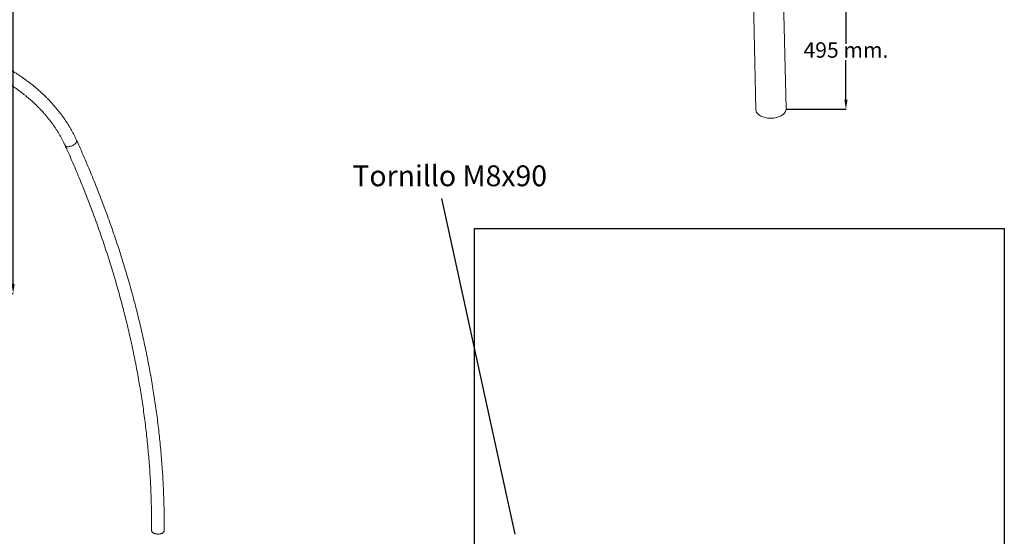
# Model space of a CAD drawing. Units: millimetres. Extents: x -7565 to 31379, y 21259 to 87090.
# Drawn here: x 23557 to 28645, y 44124 to 46794 of the extents above; entities that cross this region are included whole.
import ezdxf

# ---------------------------------------------------------------- set-up
doc = ezdxf.new("R2010")
doc.units = ezdxf.units.MM
doc.header["$PDSIZE"] = -1
doc.styles.add('ROMANS', font='romans')
doc.styles.add('ROMANS8', font='romans.shx')
doc.dimstyles.new('ISO-25', dxfattribs={"dimtxt": 2.5, "dimasz": 2.5, "dimexe": 1.25, "dimexo": 0.625, "dimtad": 1, "dimtxsty": 'Standard', "dimcen": 2.5, "dimadec": 0, "dimazin": 0, "dimtfac": 1, "dimtmove": 0, "dimatfit": 3, "dimfxl": 1, "dimarcsym": 0})
picture_1 = doc.add_image_def('image1.jpg', size_in_pixel=(943, 840))

# ---------------------------------------------------------------- blocks, each defined once
blk = doc.blocks.new('*D17')
at = {"color": 0, "lineweight": -2, "transparency": 16777216}
for p, q in [((21247.8, 48672.7), (23524, 48672.7)), ((23523, 48622.7), (23523, 47067.2)), ((23523, 45428.7), (23523, 46984.2)), ((21182.6, 45378.7), (23524, 45378.7))]:
    blk.add_line(p, q, dxfattribs=at)
at = {"color": 0, "transparency": 16777216}
for points in [[(23514.6, 48622.7), (23531.3, 48622.7), (23523, 48672.7)], [(23514.6, 45428.7), (23531.3, 45428.7), (23523, 45378.7)]]:
    blk.add_solid(points, dxfattribs=at)
at = {"layer": 'Defpoints', "color": 0, "transparency": 16777216}
for p in [(21246.8, 48672.7), (21181.6, 45378.7), (23523, 45378.7)]:
    blk.add_point(p, dxfattribs=at)
at = {"color": 2, "transparency": 16777216, "insert": (23523, 47025.7), "char_height": 80, "attachment_point": 5, "style": 'ROMANS8'}
blk.add_mtext('2250 mm.', dxfattribs=at)
blk = doc.blocks.new('*D18')
at = {"color": 0, "lineweight": -2, "transparency": 16777216}
for p, q in [((27548.7, 46923.1), (27827.6, 46923.1)), ((27826.6, 46873.1), (27826.6, 46668.6)), ((27826.6, 46381), (27826.6, 46585.5)), ((27516.8, 46331), (27827.6, 46331))]:
    blk.add_line(p, q, dxfattribs=at)
at = {"color": 0, "transparency": 16777216}
for points in [[(27818.3, 46873.1), (27834.9, 46873.1), (27826.6, 46923.1)], [(27818.3, 46381), (27834.9, 46381), (27826.6, 46331)]]:
    blk.add_solid(points, dxfattribs=at)
at = {"layer": 'Defpoints', "color": 0, "transparency": 16777216}
for p in [(27547.7, 46923.1), (27515.8, 46331), (27826.6, 46331)]:
    blk.add_point(p, dxfattribs=at)
at = {"color": 2, "transparency": 16777216, "insert": (27826.6, 46627.1), "char_height": 80, "attachment_point": 5, "style": 'ROMANS8'}
blk.add_mtext('495 mm.', dxfattribs=at)

msp = doc.modelspace()

# ---------------------------------------------------------------- linework, layer by layer
at = {"color": 7, "linetype": 'Continuous', "lineweight": 15}
for p, q in [((27348.3099, 46889.7263), (27360.9814, 46329.372)), ((27516.9991, 46332.9001), (27504.2432, 46896.9897)), ((24238.9047, 44150.7045), (24238.577, 44153.327))]:
    msp.add_line(p, q, dxfattribs=at)
at = {"color": 6, "linetype": 'Continuous'}
msp.add_line((25736.899, 45869.4309, -275354.0227), (26115.0431, 44134.5859, -275354.0227), dxfattribs=at)
at = {"color": 7, "linetype": 'Continuous', "lineweight": 15, "flags": 128}
for points in [[(27360.9814, 46329.372), (27361.2487, 46326.1237), (27362.0683, 46322.2971), (27363.4274, 46318.5325), (27365.3166, 46314.8563), (27367.7225, 46311.2943), (27370.6284, 46307.8714), (27374.0137, 46304.6118), (27377.8548, 46301.5382), (27382.1247, 46298.6722), (27386.7935, 46296.0339), (27391.8284, 46293.6418), (27397.1941, 46291.5128), (27402.8531, 46289.6616), (27408.7654, 46288.1014), (27414.8898, 46286.843), (27421.1832, 46285.8953), (27427.6015, 46285.265), (27434.0997, 46284.9564), (27440.6322, 46284.9717), (27447.1532, 46285.3108), (27453.6169, 46285.9714), (27459.9781, 46286.9487), (27466.192, 46288.236)], [(27466.192, 46288.236), (27472.2152, 46289.8242), (27478.0052, 46291.7022), (27483.5217, 46293.8567), (27488.7257, 46296.2728), (27493.5809, 46298.9334), (27498.0532, 46301.8199), (27502.1112, 46304.912), (27505.7264, 46308.1881), (27508.8736, 46311.6251), (27511.5306, 46315.1989), (27513.6787, 46318.8846), (27515.303, 46322.6562), (27516.3919, 46326.4873), (27516.938, 46330.351), (27516.9991, 46332.9001)]]:
    msp.add_lwpolyline(points, dxfattribs=at)
at = {"color": 8, "linetype": 'Continuous', "lineweight": 15, "flags": 128}
for points in [[(23812.4054, 46137.9491), (23816.2649, 46138.7134), (23820.2134, 46139.7909), (23824.1833, 46141.1632), (23828.1065, 46142.8068), (23831.9162, 46144.6934), (23835.5468, 46146.791), (23838.9366, 46149.0635), (23842.0273, 46151.4724), (23844.7662, 46153.976), (23847.1063, 46156.5318), (23849.0077, 46159.096), (23850.4377, 46161.6246), (23851.3721, 46164.0742), (23851.7945, 46166.4033), (23851.6981, 46168.5718), (23851.1221, 46170.4603)], [(23791.8034, 46143.5764), (23791.8403, 46143.4963), (23792.961, 46141.7567), (23794.5693, 46140.2784), (23796.6378, 46139.0866), (23799.1311, 46138.2015), (23802.0065, 46137.6385), (23805.2146, 46137.407), (23808.7008, 46137.5114), (23812.4054, 46137.9491)]]:
    msp.add_lwpolyline(points, dxfattribs=at)
at = {"color": 7, "linetype": 'Continuous', "lineweight": 15}
for points, knots in [([(23851.1213, 46170.4619), (23849.8727, 46173.1868), (23846.2914, 46181.003), (23840.043, 46193.8457), (23832.2441, 46208.9528), (23824.0168, 46223.9564), (23815.3735, 46238.849), (23806.3183, 46253.6198), (23796.858, 46268.2599), (23786.9988, 46282.7586), (23776.7473, 46297.107), (23766.111, 46311.2956), (23755.0966, 46325.3145), (23743.7119, 46339.1553), (23731.9642, 46352.8084), (23719.8621, 46366.2653), (23707.4129, 46379.5168), (23694.6257, 46392.5546), (23681.5084, 46405.3701), (23668.0704, 46417.9554), (23654.3201, 46430.3017), (23640.267, 46442.4016), (23625.9203, 46454.2469), (23611.2893, 46465.8302), (23596.384, 46477.144), (23581.214, 46488.181), (23565.7892, 46498.934), (23550.1199, 46509.3962), (23534.2163, 46519.5608), (23518.0888, 46529.4214), (23501.7478, 46538.9712), (23485.2042, 46548.2046), (23468.4687, 46557.1153), (23451.5521, 46565.6975), (23434.4655, 46573.9456), (23417.2202, 46581.8547), (23399.827, 46589.4189), (23382.2975, 46596.6335), (23364.6433, 46603.4951), (23346.8746, 46609.9929), (23331.5698, 46615.2646), (23322.1771, 46618.3041), (23318.7674, 46619.4074)], [0, 0, 0, 0, 0.0136649331, 0.0391965425, 0.0647322626, 0.0902753129, 0.115824717, 0.1413796149, 0.1669396766, 0.1925038827, 0.218071636, 0.2436425519, 0.2692159065, 0.2947913946, 0.3203684417, 0.3459468325, 0.3715261999, 0.397106033, 0.4226863599, 0.4482671137, 0.4738476223, 0.4994282678, 0.5250083753, 0.5505883822, 0.5761680253, 0.6017472272, 0.62732615, 0.6529046758, 0.6784830399, 0.7040610288, 0.7296387462, 0.7552165648, 0.7807942224, 0.8063717637, 0.831949385, 0.8575275158, 0.8831057309, 0.9086843007, 0.9342632741, 0.9598427256, 0.985422718, 1, 1, 1, 1]), ([(23298.9289, 46557.376), (23301.8907, 46556.4183), (23310.5391, 46553.6218), (23324.8131, 46548.7143), (23341.7093, 46542.5382), (23358.498, 46536.008), (23375.1679, 46529.1339), (23391.7067, 46521.92), (23408.1022, 46514.3713), (23424.3427, 46506.4936), (23440.4163, 46498.2924), (23456.3112, 46489.7738), (23472.0162, 46480.9444), (23487.5195, 46471.81), (23502.8101, 46462.3777), (23517.877, 46452.6546), (23532.7091, 46442.6474), (23547.296, 46432.3638), (23561.6268, 46421.8112), (23575.6915, 46410.9977), (23589.48, 46399.9311), (23602.9823, 46388.6194), (23616.1888, 46377.0711), (23629.0902, 46365.295), (23641.677, 46353.2993), (23653.9408, 46341.0933), (23665.8725, 46328.6856), (23677.4638, 46316.0858), (23688.7068, 46303.3028), (23699.5934, 46290.346), (23710.116, 46277.2253), (23720.2674, 46263.95), (23730.0408, 46250.5295), (23739.4289, 46236.9744), (23748.4258, 46223.2936), (23757.0257, 46209.4977), (23765.2213, 46195.5965), (23773.0105, 46181.5997), (23780.3788, 46167.5169), (23786.6271, 46154.8357), (23790.3044, 46146.8369), (23791.8031, 46143.577)], [0, 0, 0, 0, 0.013633298, 0.039808788, 0.065985485, 0.09216214, 0.118339311, 0.144516466, 0.170693662, 0.196870729, 0.223047703, 0.24922408, 0.275399877, 0.301575221, 0.327749739, 0.353923557, 0.380096386, 0.406268313, 0.432439123, 0.458608758, 0.484777497, 0.51094508, 0.537111711, 0.563277171, 0.589441699, 0.615605477, 0.641768701, 0.667931254, 0.694093586, 0.720256268, 0.746418713, 0.772582296, 0.798746953, 0.824913254, 0.851081781, 0.877253031, 0.903428144, 0.929607575, 0.955792102, 0.98198308, 1, 1, 1, 1]), ([(24303.6507, 44152.7755), (24303.6728, 44155.6834), (24303.8067, 44173.3121), (24303.7338, 44205.7185), (24303.2366, 44250.0258), (24302.2552, 44294.4126), (24300.8116, 44338.8726), (24298.901, 44383.4023), (24296.5241, 44427.9992), (24293.6812, 44472.659), (24290.3728, 44517.3787), (24286.5986, 44562.1553), (24282.3588, 44606.9844), (24277.6546, 44651.8637), (24272.4851, 44696.7891), (24266.8519, 44741.7573), (24260.7545, 44786.7649), (24254.194, 44831.8085), (24247.1703, 44876.8844), (24239.6844, 44921.9896), (24231.7368, 44967.1203), (24223.3277, 45012.2737), (24214.4581, 45057.4452), (24205.1286, 45102.6325), (24195.3401, 45147.8315), (24185.0925, 45193.0392), (24174.3881, 45238.2516), (24163.2261, 45283.4655), (24151.6084, 45328.6775), (24139.5353, 45373.8845), (24127.0081, 45419.0822), (24114.0278, 45464.2679), (24100.5949, 45509.4381), (24086.7109, 45554.5889), (24072.3765, 45599.7172), (24057.5933, 45644.8192), (24042.3616, 45689.8922), (24026.6834, 45734.9318), (24010.5594, 45779.9353), (23993.991, 45824.8993), (23976.9797, 45869.8198), (23959.5259, 45914.6938), (23941.6324, 45959.5177), (23923.2986, 46004.2881), (23904.5295, 46049.0018), (23885.3168, 46093.6545), (23867.5025, 46134.1406), (23855.9654, 46159.7214), (23851.1213, 46170.4619)], [0, 0, 0, 0, 0.004394873, 0.02664299, 0.048891583, 0.071140882, 0.093390861, 0.115641548, 0.137892908, 0.160144976, 0.182397721, 0.204651128, 0.226905235, 0.249159988, 0.271415426, 0.293671508, 0.31592824, 0.338185588, 0.360443611, 0.38270224, 0.404961469, 0.427221327, 0.449481798, 0.471742813, 0.494004425, 0.516266597, 0.538529298, 0.56079258, 0.583056343, 0.605320643, 0.627585511, 0.649850779, 0.672116542, 0.694382808, 0.71664953, 0.738916722, 0.761184348, 0.783452313, 0.805720792, 0.82798955, 0.850258819, 0.872528398, 0.894798361, 0.9170686, 0.939339277, 0.961610172, 0.983881478, 1, 1, 1, 1]), ([(23791.8031, 46143.577), (23795.2959, 46135.8424), (23805.4372, 46113.3849), (23821.8974, 46076.1541), (23841.0394, 46031.8666), (23859.7409, 45987.5192), (23878.0076, 45943.1162), (23895.8359, 45898.6609), (23913.2255, 45854.1566), (23930.1746, 45809.6069), (23946.6819, 45765.0151), (23962.746, 45720.3847), (23978.3662, 45675.7188), (23993.5408, 45631.0211), (24008.2694, 45586.2948), (24022.5497, 45541.5437), (24036.3815, 45496.7708), (24049.7635, 45451.9797), (24062.6946, 45407.1739), (24075.1739, 45362.3565), (24087.2007, 45317.5313), (24098.7733, 45272.7014), (24109.8918, 45227.8704), (24120.5547, 45183.0418), (24130.7611, 45138.2189), (24140.5109, 45093.4052), (24149.8024, 45048.6038), (24158.6361, 45003.8185), (24167.0101, 44959.0525), (24174.9245, 44914.3092), (24182.3782, 44869.5925), (24189.3712, 44824.9052), (24195.9027, 44780.2507), (24201.9718, 44735.633), (24207.5786, 44691.0547), (24212.7227, 44646.52), (24217.4029, 44602.0318), (24221.6197, 44557.5937), (24225.3725, 44513.2087), (24228.6606, 44468.8808), (24231.4843, 44424.6129), (24233.843, 44380.4089), (24235.7369, 44336.2712), (24237.1644, 44292.2048), (24238.1315, 44248.2106), (24238.6145, 44204.2971), (24238.6773, 44172.6799), (24238.5474, 44155.7079), (24238.5292, 44153.3254)], [0, 0, 0, 0, 0.0117504232, 0.0341176897, 0.056485226, 0.078853048, 0.1012211913, 0.1235896328, 0.1459584815, 0.168327563, 0.1906970904, 0.2130669964, 0.2354372449, 0.2578079083, 0.2801789587, 0.302550443, 0.3249224207, 0.3472947724, 0.3696675942, 0.3920409347, 0.4144147647, 0.436789063, 0.4591639089, 0.4815392588, 0.5039151241, 0.5262915812, 0.548668577, 0.5710461771, 0.5934243666, 0.6158031111, 0.6381825235, 0.6605625137, 0.6829431433, 0.7053244361, 0.7277063639, 0.7500889786, 0.7724722394, 0.7948561939, 0.8172408354, 0.8396261579, 0.862012197, 0.8843989451, 0.9067863953, 0.9291745824, 0.9515634778, 0.9739530977, 0.9963434504, 1, 1, 1, 1]), ([(24303.547, 44152.7758), (24303.5695, 44152.3139), (24303.6386, 44150.8942), (24302.7522, 44148.521), (24300.9693, 44145.7845), (24298.2556, 44143.2315), (24294.8058, 44140.9833), (24290.6387, 44139.063), (24285.9627, 44137.5622), (24280.8229, 44136.4926), (24275.4689, 44135.9034), (24269.9487, 44135.7972), (24264.5226, 44136.1757), (24259.2385, 44137.0342), (24254.3364, 44138.3316), (24249.8651, 44140.0555), (24246.0176, 44142.1285), (24242.8613, 44144.5319), (24240.2394, 44147.3797), (24239.3794, 44149.5219), (24238.9047, 44150.7045)], [0, 0, 0, 0, 0.027043758, 0.083120104, 0.140821411, 0.196865903, 0.254546576, 0.310382214, 0.36785461, 0.423396719, 0.480564936, 0.535856613, 0.59275755, 0.647953465, 0.70474338, 0.760036825, 0.816914874, 0.872455454, 0.929591061, 1, 1, 1, 1])]:
    msp.add_open_spline(points, degree=3, knots=knots, dxfattribs=at)

# ---------------------------------------------------------------- texts
at = {"color": 3, "linetype": 'Continuous', "style": 'ROMANS'}
msp.add_text('Tornillo M8x90', height=107.656803, dxfattribs=at).set_placement((25275.836, 45933.4832, -275354.0227))

# ---------------------------------------------------------------- dimensions: what is measured, and where the dimension line sits
for base, p1, p2, text, picture, middle in [((23522.9537, 45378.7065), (21246.8191, 48672.7001), (21181.5745, 45378.7065), '2250 mm.', '*D17', (23522.9537, 47025.7033)), ((27826.5854, 46330.9931), (27547.7359, 46923.147), (27515.814, 46330.9931), '495 mm.', '*D18', (27826.5854, 46627.0701))]:
    dim = msp.add_linear_dim(base=base, p1=p1, p2=p2, angle=90, text=text, dimstyle='ISO-25', override={"dimtxt": 80, "dimasz": 50, "dimexe": 1, "dimexo": 1, "dimgap": 1.524, "dimtad": 0, "dimtih": 1, "dimtoh": 1, "dimlfac": 2.5, "dimzin": 0, "dimtxsty": 'ROMANS8', "dimclrt": 2, "dimadec": 2, "dimtzin": 0})
    dim.commit()
    dim.dimension.update_dxf_attribs({"geometry": picture, "text_midpoint": middle})

# ---------------------------------------------------------------- referenced raster images: frames only (the image files are external)
at = {"color": 7, "linetype": 'Continuous', "true_color": 0xffffff}
image = msp.add_image(picture_1, insert=(25906.4465, 43274.8978, -275354.0227), size_in_units=(2738.48, 2439.3671), dxfattribs=at)
image.dxf.flags = 7

doc.saveas('drawing.dxf')
